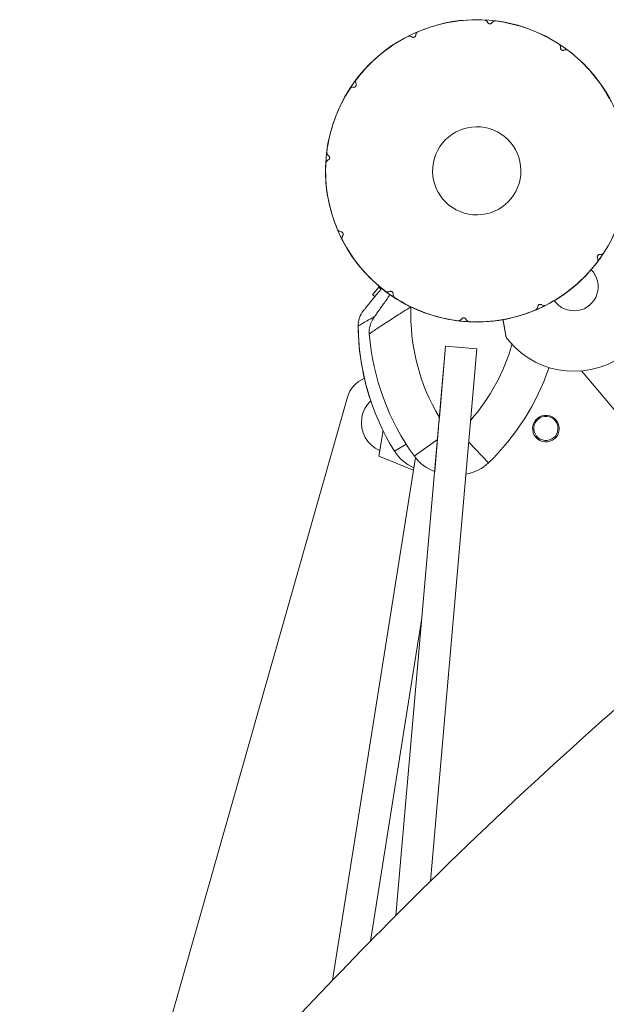
# Model space of a CAD drawing. Units: millimetres. Extents: x -11418 to 11332, y -6929 to 10113.
# Drawn here: x -1280 to -1037, y 955 to 1363 of the extents above; entities that cross this region are included whole.
import ezdxf

# ---------------------------------------------------------------- set-up
doc = ezdxf.new("R2010")
doc.units = ezdxf.units.MM
doc.header["$MEASUREMENT"] = 0
doc.layers.add('PRO_Equipment', color=7, linetype='Continuous', lineweight=20)

msp = doc.modelspace()

# ---------------------------------------------------------------- linework, layer by layer
at = {"layer": 'PRO_Equipment'}
for p, q in [((-1131.36, 1251.89), (-1133.94, 1248.82)), ((-1098.83, 1238.03), (-1098.28, 1237.98)), ((-1094.3, 1237.64), (-1093.74, 1237.59)), ((-1139.86, 1235.85), (-1139.86, 1235.85)), ((-1139.86, 1235.85), (-1139.86, 1235.85)), ((-1139.86, 1235.85), (-1139.86, 1235.85)), ((-1139.86, 1235.85), (-1139.86, 1235.85)), ((-1139.86, 1235.85), (-1139.86, 1235.85)), ((-1139.86, 1235.85), (-1139.86, 1235.85)), ((-1139.86, 1235.85), (-1139.86, 1235.85)), ((-1139.86, 1235.85), (-1139.86, 1235.85)), ((-1139.86, 1235.85), (-1139.86, 1235.85)), ((-1139.86, 1235.85), (-1139.86, 1235.85)), ((-1139.86, 1235.85), (-1139.86, 1235.85)), ((-1139.86, 1235.85), (-1139.86, 1235.85)), ((-1139.86, 1235.85), (-1139.86, 1235.85)), ((-1139.86, 1235.85), (-1139.86, 1235.85)), ((-1139.86, 1235.85), (-1139.86, 1235.85)), ((-1139.86, 1235.85), (-1139.86, 1235.85)), ((-1139.86, 1235.85), (-1139.86, 1235.85)), ((-1139.86, 1235.85), (-1139.86, 1235.85)), ((-1139.86, 1235.85), (-1139.86, 1235.85)), ((-1139.86, 1235.85), (-1139.86, 1235.85)), ((-1139.86, 1235.85), (-1139.86, 1235.85)), ((-1139.86, 1235.85), (-1139.86, 1235.85)), ((-1139.86, 1235.85), (-1139.86, 1235.85)), ((-1139.86, 1235.85), (-1139.86, 1235.85)), ((-1139.86, 1235.85), (-1139.86, 1235.85)), ((-1139.86, 1235.85), (-1139.86, 1235.85)), ((-1139.86, 1235.85), (-1139.86, 1235.85)), ((-1139.86, 1235.85), (-1139.86, 1235.85)), ((-1139.86, 1235.85), (-1139.86, 1235.85)), ((-1139.86, 1235.85), (-1139.86, 1235.85)), ((-1139.86, 1235.85), (-1139.86, 1235.85)), ((-1139.86, 1235.85), (-1139.86, 1235.85)), ((-1139.86, 1235.85), (-1139.86, 1235.85)), ((-1139.86, 1235.85), (-1139.86, 1235.85)), ((-1139.86, 1235.85), (-1139.86, 1235.85)), ((-1139.86, 1235.85), (-1139.86, 1235.85)), ((-1139.86, 1235.85), (-1139.86, 1235.85)), ((-1139.86, 1235.85), (-1139.86, 1235.85)), ((-1139.86, 1235.85), (-1139.86, 1235.85)), ((-1139.86, 1235.85), (-1139.86, 1235.85)), ((-1139.86, 1235.85), (-1139.86, 1235.85)), ((-1139.86, 1235.85), (-1139.86, 1235.85)), ((-1139.86, 1235.85), (-1139.86, 1235.85)), ((-1139.86, 1235.85), (-1139.86, 1235.85)), ((-1139.86, 1235.85), (-1139.86, 1235.85)), ((-1139.86, 1235.85), (-1139.86, 1235.85)), ((-1139.86, 1235.85), (-1139.86, 1235.85)), ((-1139.86, 1235.85), (-1139.86, 1235.85)), ((-1135.26, 1232.59), (-1135.26, 1232.59)), ((-1135.26, 1232.59), (-1135.26, 1232.59)), ((-1135.26, 1232.59), (-1135.26, 1232.59)), ((-1135.26, 1232.59), (-1135.26, 1232.59)), ((-1135.26, 1232.59), (-1135.26, 1232.59)), ((-1135.26, 1232.59), (-1135.26, 1232.59)), ((-1135.26, 1232.59), (-1135.26, 1232.59)), ((-1135.26, 1232.59), (-1135.26, 1232.59)), ((-1135.26, 1232.59), (-1135.26, 1232.59)), ((-1135.26, 1232.59), (-1135.26, 1232.59)), ((-1135.26, 1232.59), (-1135.26, 1232.59)), ((-1135.26, 1232.59), (-1135.26, 1232.59)), ((-1135.26, 1232.59), (-1135.26, 1232.59)), ((-1135.26, 1232.59), (-1135.26, 1232.59)), ((-1135.26, 1232.59), (-1135.26, 1232.59)), ((-1135.26, 1232.59), (-1135.26, 1232.59)), ((-1135.26, 1232.59), (-1135.26, 1232.59)), ((-1135.26, 1232.59), (-1135.26, 1232.59)), ((-1135.26, 1232.59), (-1135.26, 1232.59)), ((-1135.26, 1232.59), (-1135.26, 1232.59)), ((-1135.26, 1232.59), (-1135.26, 1232.59)), ((-1135.26, 1232.59), (-1135.26, 1232.59)), ((-1135.26, 1232.59), (-1135.26, 1232.59)), ((-1135.26, 1232.59), (-1135.26, 1232.59)), ((-1103.72, 1227.5), (-1124.31, 992.1)), ((-1110.02, 1006.29), (-1090.77, 1226.37)), ((-1106.29, 1198.09), (-1103.71, 1227.52)), ((-1090.77, 1226.37), (-1103.72, 1227.51)), ((-1090.77, 1226.37), (-1103.72, 1227.5)), ((-1090.76, 1226.38), (-1103.71, 1227.52)), ((-1047.53, 1217.28), (-73.95, 57.03)), ((-1241.87, 862.52), (-1144.25, 1206.46)), ((-1129.56, 1192.68), (-1131.25, 1181.99)), ((-1116.64, 1182.02), (-1107.09, 1188.92)), ((-1107.09, 1188.92), (-1108.24, 1175.76)), ((-1124.8, 1184.11), (-1120.05, 1187.06)), ((-1085.94, 1179.34), (-1094.14, 1187.79)), ((-1116.21, 1181.45), (-1150.43, 965.35)), ((-1117.03, 1176.24), (-1131.26, 1181.99)), ((-1116.21, 1181.45), (-1116.87, 1177.28)), ((-1117.03, 1176.24), (-1116.87, 1177.28)), ((-1134.7, 981.58), (-1113.54, 1115.17))]:
    msp.add_line(p, q, dxfattribs=at)
at = {"layer": 'PRO_Equipment', "extrusion": (0, 0, -1)}
for p, q in [((-1131.36, 1251.88), (-1131.36, 1251.89)), ((-1131.35, 1251.87), (-1131.36, 1251.88)), ((-1131.36, 1251.88), (-1131.36, 1251.88)), ((-1131.36, 1251.88), (-1131.36, 1251.88)), ((-1131.34, 1251.87), (-1131.35, 1251.87)), ((-1131.33, 1251.86), (-1131.34, 1251.87)), ((-1131.32, 1251.85), (-1131.33, 1251.86)), ((-1131.31, 1251.84), (-1131.32, 1251.85)), ((-1131.29, 1251.83), (-1131.31, 1251.84)), ((-1131.28, 1251.81), (-1131.29, 1251.83)), ((-1131.26, 1251.8), (-1131.28, 1251.81)), ((-1131.24, 1251.78), (-1131.26, 1251.8)), ((-1131.22, 1251.76), (-1131.24, 1251.78)), ((-1131.19, 1251.74), (-1131.22, 1251.76)), ((-1131.17, 1251.72), (-1131.19, 1251.74)), ((-1131.14, 1251.7), (-1131.17, 1251.72)), ((-1131.11, 1251.67), (-1131.14, 1251.7)), ((-1131.08, 1251.65), (-1131.11, 1251.67)), ((-1131.05, 1251.62), (-1131.08, 1251.65)), ((-1131.01, 1251.59), (-1131.05, 1251.62)), ((-1130.97, 1251.56), (-1131.01, 1251.59)), ((-1130.93, 1251.53), (-1130.97, 1251.56)), ((-1130.89, 1251.49), (-1130.93, 1251.53)), ((-1130.85, 1251.46), (-1130.89, 1251.49)), ((-1130.81, 1251.42), (-1130.85, 1251.46)), ((-1130.76, 1251.38), (-1130.81, 1251.42)), ((-1130.71, 1251.34), (-1130.76, 1251.38)), ((-1130.66, 1251.3), (-1130.71, 1251.34)), ((-1130.61, 1251.26), (-1130.66, 1251.3)), ((-1130.55, 1251.22), (-1130.61, 1251.26)), ((-1130.5, 1251.17), (-1130.55, 1251.22)), ((-1130.44, 1251.12), (-1130.5, 1251.17)), ((-1130.18, 1251.45), (-1130.18, 1251.45)), ((-1130.18, 1251.45), (-1130.17, 1251.44)), ((-1130.17, 1251.44), (-1130.16, 1251.44)), ((-1130.16, 1251.44), (-1130.15, 1251.43)), ((-1130.15, 1251.43), (-1130.14, 1251.42)), ((-1130.14, 1251.42), (-1130.12, 1251.4)), ((-1130.12, 1251.4), (-1130.1, 1251.39)), ((-1130.1, 1251.39), (-1130.08, 1251.37)), ((-1130.08, 1251.37), (-1130.05, 1251.34)), ((-1130.05, 1251.34), (-1130.02, 1251.32)), ((-1130.02, 1251.32), (-1129.99, 1251.29)), ((-1129.99, 1251.29), (-1129.95, 1251.26)), ((-1129.95, 1251.26), (-1129.91, 1251.23)), ((-1129.91, 1251.23), (-1129.87, 1251.2)), ((-1129.87, 1251.2), (-1129.82, 1251.16)), ((-1129.82, 1251.16), (-1129.77, 1251.12)), ((-1129.77, 1251.12), (-1129.72, 1251.08)), ((-1129.72, 1251.08), (-1129.67, 1251.04)), ((-1129.67, 1251.04), (-1129.61, 1250.99)), ((-1129.61, 1250.99), (-1129.55, 1250.94)), ((-1129.55, 1250.94), (-1129.48, 1250.89)), ((-1129.48, 1250.89), (-1129.42, 1250.84)), ((-1129.42, 1250.84), (-1129.35, 1250.79)), ((-1129.35, 1250.79), (-1129.27, 1250.73)), ((-1129.27, 1250.73), (-1129.2, 1250.67)), ((-1129.2, 1250.67), (-1129.12, 1250.61)), ((-1129.12, 1250.61), (-1129.04, 1250.54)), ((-1129.04, 1250.54), (-1128.95, 1250.48)), ((-1128.95, 1250.48), (-1128.86, 1250.41)), ((-1128.86, 1250.41), (-1128.77, 1250.34)), ((-1128.77, 1250.34), (-1128.68, 1250.27)), ((-1128.68, 1250.27), (-1128.58, 1250.2)), ((-1128.58, 1250.2), (-1128.48, 1250.12)), ((-1128.48, 1250.12), (-1128.38, 1250.05)), ((-1128.38, 1250.05), (-1128.28, 1249.97)), ((-1128.28, 1249.97), (-1128.17, 1249.89)), ((-1128.17, 1249.89), (-1128.06, 1249.81)), ((-1128.06, 1249.81), (-1127.95, 1249.73)), ((-1133.94, 1248.82), (-1133.94, 1248.82)), ((-1133.94, 1248.82), (-1133.93, 1248.82)), ((-1133.93, 1248.82), (-1133.93, 1248.82)), ((-1133.93, 1248.82), (-1133.92, 1248.81)), ((-1133.92, 1248.81), (-1133.92, 1248.8)), ((-1133.92, 1248.8), (-1133.91, 1248.8)), ((-1133.91, 1248.8), (-1133.89, 1248.79)), ((-1133.89, 1248.79), (-1133.88, 1248.78)), ((-1133.88, 1248.78), (-1133.87, 1248.76)), ((-1133.87, 1248.76), (-1133.85, 1248.75)), ((-1133.85, 1248.75), (-1133.83, 1248.73)), ((-1133.83, 1248.73), (-1133.81, 1248.72)), ((-1133.81, 1248.72), (-1133.79, 1248.7)), ((-1133.79, 1248.7), (-1133.77, 1248.68)), ((-1133.77, 1248.68), (-1133.74, 1248.66)), ((-1133.74, 1248.66), (-1133.71, 1248.63)), ((-1133.71, 1248.63), (-1133.68, 1248.61)), ((-1133.68, 1248.61), (-1133.65, 1248.58)), ((-1133.65, 1248.58), (-1133.62, 1248.56)), ((-1133.62, 1248.56), (-1133.58, 1248.53)), ((-1133.58, 1248.53), (-1133.54, 1248.5)), ((-1133.54, 1248.5), (-1133.51, 1248.46)), ((-1133.51, 1248.46), (-1133.46, 1248.43)), ((-1133.46, 1248.43), (-1133.42, 1248.39)), ((-1133.42, 1248.39), (-1133.38, 1248.36)), ((-1133.38, 1248.36), (-1133.33, 1248.32)), ((-1133.33, 1248.32), (-1133.28, 1248.28)), ((-1133.28, 1248.28), (-1133.23, 1248.24)), ((-1133.23, 1248.24), (-1133.18, 1248.19)), ((-1133.18, 1248.19), (-1133.12, 1248.15)), ((-1133.12, 1248.15), (-1133.07, 1248.11)), ((-1133.07, 1248.11), (-1133.01, 1248.06)), ((-1127.95, 1249.73), (-1127.84, 1249.64)), ((-1127.84, 1249.64), (-1127.72, 1249.56)), ((-1127.72, 1249.56), (-1127.6, 1249.47)), ((-1127.6, 1249.47), (-1127.48, 1249.38)), ((-1127.48, 1249.38), (-1127.35, 1249.29)), ((-1127.35, 1249.29), (-1127.23, 1249.2)), ((-1127.23, 1249.2), (-1127.1, 1249.11)), ((-1127.1, 1249.11), (-1126.97, 1249.02)), ((-1126.97, 1249.02), (-1126.83, 1248.92)), ((-1126.83, 1248.92), (-1126.7, 1248.83)), ((-1126.7, 1248.82), (-1126.69, 1248.82)), ((-1126.69, 1248.82), (-1126.69, 1248.82)), ((-1126.69, 1248.82), (-1126.69, 1248.82)), ((-1126.69, 1248.82), (-1126.68, 1248.81)), ((-1126.68, 1248.81), (-1126.67, 1248.81)), ((-1126.67, 1248.81), (-1126.66, 1248.8)), ((-1126.66, 1248.8), (-1126.64, 1248.79)), ((-1126.64, 1248.79), (-1126.63, 1248.78)), ((-1126.63, 1248.78), (-1126.61, 1248.76)), ((-1126.61, 1248.76), (-1126.59, 1248.75)), ((-1126.59, 1248.75), (-1126.57, 1248.74)), ((-1126.57, 1248.74), (-1126.55, 1248.72)), ((-1126.55, 1248.72), (-1126.52, 1248.7)), ((-1126.52, 1248.7), (-1126.49, 1248.68)), ((-1126.49, 1248.68), (-1126.46, 1248.66)), ((-1126.46, 1248.66), (-1126.43, 1248.64)), ((-1126.43, 1248.64), (-1126.4, 1248.62)), ((-1126.4, 1248.62), (-1126.36, 1248.59)), ((-1126.36, 1248.59), (-1126.32, 1248.56)), ((-1126.32, 1248.56), (-1126.28, 1248.54)), ((-1126.28, 1248.54), (-1126.24, 1248.51)), ((-1126.24, 1248.51), (-1126.2, 1248.48)), ((-1126.2, 1248.48), (-1126.15, 1248.45)), ((-1126.15, 1248.45), (-1126.1, 1248.41)), ((-1126.1, 1248.41), (-1126.05, 1248.38)), ((-1126.05, 1248.38), (-1126, 1248.35)), ((-1126, 1248.35), (-1125.95, 1248.31)), ((-1125.95, 1248.31), (-1125.89, 1248.27)), ((-1125.89, 1248.27), (-1125.84, 1248.23)), ((-1125.84, 1248.23), (-1125.78, 1248.19)), ((-1125.78, 1248.19), (-1125.72, 1248.15)), ((-1125.72, 1248.15), (-1125.65, 1248.11)), ((-1125.65, 1248.11), (-1125.59, 1248.07)), ((-1125.59, 1248.07), (-1125.52, 1248.02)), ((-1125.52, 1248.02), (-1125.45, 1247.97)), ((-1125.45, 1247.97), (-1125.38, 1247.93)), ((-1125.38, 1247.93), (-1125.31, 1247.88)), ((-1125.31, 1247.88), (-1125.23, 1247.83)), ((-1125.23, 1247.83), (-1125.16, 1247.78)), ((-1125.16, 1247.78), (-1125.08, 1247.73)), ((-1125.08, 1247.73), (-1125, 1247.68)), ((-1125, 1247.68), (-1124.92, 1247.62)), ((-1124.92, 1247.62), (-1124.83, 1247.57)), ((-1124.83, 1247.57), (-1124.75, 1247.51)), ((-1124.75, 1247.51), (-1124.66, 1247.46)), ((-1124.66, 1247.46), (-1124.57, 1247.4)), ((-1124.57, 1247.4), (-1124.49, 1247.34)), ((-1124.49, 1247.34), (-1124.39, 1247.29)), ((-1124.39, 1247.29), (-1124.3, 1247.23)), ((-1124.3, 1247.23), (-1124.21, 1247.17)), ((-1124.21, 1247.17), (-1124.11, 1247.11)), ((-1124.11, 1247.11), (-1124.01, 1247.05)), ((-1124.01, 1247.05), (-1123.91, 1246.98)), ((-1123.91, 1246.98), (-1123.81, 1246.92)), ((-1123.81, 1246.92), (-1123.71, 1246.86)), ((-1123.71, 1246.86), (-1123.6, 1246.79)), ((-1079.99, 1238.47), (-1079.98, 1238.38)), ((-1079.98, 1238.38), (-1079.96, 1238.3)), ((-1079.96, 1238.3), (-1079.95, 1238.21)), ((-1079.95, 1238.21), (-1079.93, 1238.13)), ((-1079.93, 1238.13), (-1079.92, 1238.04)), ((-1079.92, 1238.04), (-1079.9, 1237.95)), ((-1079.9, 1237.95), (-1079.89, 1237.87)), ((-1079.89, 1237.87), (-1079.87, 1237.78)), ((-1079.87, 1237.78), (-1079.86, 1237.69)), ((-1079.86, 1237.69), (-1079.84, 1237.61)), ((-1079.84, 1237.61), (-1079.83, 1237.52)), ((-1139.86, 1235.85), (-1139.86, 1235.85)), ((-1139.86, 1235.85), (-1139.86, 1235.85)), ((-1139.86, 1235.85), (-1139.86, 1235.85)), ((-1139.86, 1235.85), (-1139.86, 1235.85)), ((-1139.86, 1235.85), (-1139.86, 1235.85)), ((-1139.86, 1235.85), (-1139.86, 1235.85)), ((-1139.86, 1235.85), (-1139.86, 1235.85)), ((-1139.86, 1235.85), (-1139.86, 1235.85)), ((-1139.86, 1235.85), (-1139.86, 1235.85)), ((-1139.86, 1235.85), (-1139.86, 1235.85)), ((-1139.86, 1235.85), (-1139.86, 1235.85)), ((-1139.86, 1235.85), (-1139.86, 1235.85)), ((-1139.86, 1235.85), (-1139.86, 1235.85)), ((-1139.86, 1235.85), (-1139.86, 1235.85)), ((-1139.86, 1235.85), (-1139.86, 1235.85)), ((-1139.86, 1235.85), (-1139.86, 1235.85)), ((-1139.86, 1235.85), (-1139.86, 1235.85)), ((-1139.86, 1235.85), (-1139.86, 1235.85)), ((-1139.86, 1235.85), (-1139.86, 1235.85)), ((-1139.86, 1235.85), (-1139.86, 1235.85)), ((-1139.86, 1235.85), (-1139.86, 1235.85)), ((-1139.86, 1235.85), (-1139.86, 1235.85)), ((-1139.86, 1235.85), (-1139.86, 1235.85)), ((-1139.86, 1235.85), (-1139.86, 1235.85)), ((-1079.83, 1237.52), (-1079.81, 1237.44)), ((-1079.81, 1237.44), (-1079.8, 1237.35)), ((-1079.8, 1237.35), (-1079.78, 1237.27)), ((-1079.78, 1237.27), (-1079.77, 1237.19)), ((-1079.77, 1237.19), (-1079.75, 1237.1)), ((-1079.75, 1237.1), (-1079.74, 1237.02)), ((-1079.74, 1237.02), (-1079.72, 1236.94)), ((-1079.72, 1236.94), (-1079.71, 1236.86)), ((-1079.71, 1236.86), (-1079.7, 1236.78)), ((-1079.7, 1236.78), (-1079.68, 1236.7)), ((-1079.68, 1236.7), (-1079.67, 1236.63)), ((-1079.67, 1236.63), (-1079.66, 1236.55)), ((-1079.66, 1236.55), (-1079.64, 1236.47)), ((-1079.64, 1236.47), (-1079.63, 1236.4)), ((-1079.63, 1236.4), (-1079.62, 1236.33)), ((-1079.62, 1236.33), (-1079.6, 1236.25)), ((-1079.6, 1236.25), (-1079.59, 1236.18)), ((-1079.59, 1236.18), (-1079.58, 1236.11)), ((-1079.58, 1236.11), (-1079.56, 1236.03)), ((-1079.56, 1236.03), (-1079.55, 1235.96)), ((-1079.55, 1235.96), (-1079.54, 1235.89)), ((-1079.54, 1235.89), (-1079.53, 1235.81)), ((-1079.53, 1235.81), (-1079.51, 1235.74)), ((-1079.51, 1235.74), (-1079.5, 1235.67)), ((-1079.5, 1235.67), (-1079.49, 1235.59)), ((-1079.49, 1235.59), (-1079.47, 1235.52)), ((-1079.47, 1235.52), (-1079.46, 1235.45)), ((-1079.46, 1235.45), (-1079.45, 1235.37)), ((-1079.45, 1235.37), (-1079.44, 1235.3)), ((-1079.44, 1235.3), (-1079.42, 1235.23)), ((-1079.42, 1235.23), (-1079.41, 1235.16)), ((-1079.41, 1235.16), (-1079.4, 1235.09)), ((-1079.4, 1235.09), (-1079.38, 1235.01)), ((-1079.38, 1235.01), (-1079.37, 1234.94)), ((-1079.37, 1234.94), (-1079.36, 1234.87)), ((-1079.36, 1234.87), (-1079.35, 1234.8)), ((-1079.35, 1234.8), (-1079.33, 1234.73)), ((-1079.33, 1234.73), (-1079.32, 1234.66)), ((-1079.32, 1234.66), (-1079.31, 1234.59)), ((-1079.31, 1234.59), (-1079.3, 1234.52)), ((-1079.3, 1234.52), (-1079.29, 1234.46)), ((-1079.29, 1234.46), (-1079.27, 1234.39)), ((-1079.27, 1234.39), (-1079.26, 1234.32)), ((-1079.26, 1234.32), (-1079.25, 1234.26)), ((-1079.25, 1234.26), (-1079.24, 1234.19)), ((-1079.24, 1234.19), (-1079.23, 1234.13)), ((-1079.23, 1234.13), (-1079.22, 1234.06)), ((-1079.22, 1234.06), (-1079.21, 1234)), ((-1079.21, 1234), (-1079.19, 1233.94)), ((-1079.19, 1233.94), (-1079.18, 1233.88)), ((-1079.18, 1233.88), (-1079.17, 1233.82)), ((-1079.17, 1233.82), (-1079.16, 1233.76)), ((-1079.16, 1233.76), (-1079.15, 1233.7)), ((-1079.15, 1233.7), (-1079.14, 1233.64)), ((-1079.14, 1233.64), (-1079.13, 1233.58)), ((-1079.13, 1233.58), (-1079.12, 1233.52)), ((-1079.12, 1233.52), (-1079.11, 1233.47)), ((-1079.11, 1233.47), (-1079.1, 1233.41)), ((-1079.1, 1233.41), (-1079.09, 1233.36)), ((-1079.09, 1233.36), (-1079.08, 1233.31)), ((-1079.08, 1233.31), (-1079.07, 1233.25)), ((-1079.07, 1233.25), (-1079.07, 1233.2)), ((-1079.07, 1233.2), (-1079.06, 1233.15)), ((-1079.06, 1233.15), (-1079.05, 1233.1)), ((-1079.05, 1233.1), (-1079.04, 1233.05)), ((-1079.04, 1233.05), (-1079.03, 1233)), ((-1079.03, 1233), (-1079.02, 1232.95)), ((-1079.02, 1232.95), (-1079.01, 1232.9)), ((-1079.01, 1232.9), (-1079, 1232.85)), ((-1079, 1232.85), (-1078.99, 1232.8)), ((-1078.99, 1232.8), (-1078.99, 1232.75)), ((-1078.99, 1232.75), (-1078.98, 1232.71)), ((-1078.98, 1232.71), (-1078.97, 1232.66)), ((-1078.97, 1232.66), (-1078.96, 1232.61)), ((-1078.96, 1232.61), (-1078.95, 1232.56)), ((-1078.95, 1232.56), (-1078.94, 1232.52)), ((-1078.94, 1232.52), (-1078.94, 1232.47)), ((-1078.94, 1232.47), (-1078.93, 1232.43)), ((-1078.93, 1232.43), (-1078.92, 1232.38)), ((-1078.92, 1232.38), (-1078.91, 1232.34)), ((-1078.91, 1232.34), (-1078.91, 1232.3)), ((-1078.91, 1232.3), (-1078.9, 1232.25)), ((-1078.9, 1232.25), (-1078.89, 1232.21)), ((-1078.89, 1232.21), (-1078.88, 1232.17)), ((-1078.88, 1232.17), (-1078.88, 1232.13)), ((-1078.88, 1232.13), (-1078.87, 1232.09)), ((-1078.87, 1232.09), (-1078.86, 1232.06)), ((-1078.86, 1232.06), (-1078.86, 1232.02)), ((-1078.86, 1232.02), (-1078.85, 1231.98)), ((-1078.85, 1231.98), (-1078.84, 1231.95)), ((-1078.84, 1231.95), (-1078.84, 1231.91)), ((-1078.84, 1231.91), (-1078.83, 1231.88)), ((-1078.83, 1231.88), (-1078.83, 1231.85)), ((-1078.83, 1231.85), (-1078.82, 1231.82)), ((-1078.82, 1231.82), (-1078.81, 1231.79)), ((-1078.81, 1231.79), (-1078.81, 1231.76)), ((-1078.81, 1231.76), (-1078.8, 1231.73)), ((-1078.8, 1231.73), (-1078.8, 1231.7)), ((-1078.8, 1231.7), (-1078.8, 1231.67)), ((-1078.8, 1231.67), (-1078.79, 1231.65)), ((-1078.79, 1231.65), (-1078.79, 1231.62)), ((-1078.79, 1231.62), (-1078.78, 1231.6)), ((-1078.78, 1231.6), (-1078.78, 1231.57)), ((-1078.78, 1231.57), (-1078.77, 1231.55)), ((-1078.77, 1231.55), (-1078.77, 1231.52)), ((-1078.77, 1231.52), (-1078.77, 1231.5)), ((-1078.77, 1231.5), (-1078.76, 1231.48)), ((-1078.76, 1231.48), (-1078.76, 1231.46)), ((-1078.76, 1231.46), (-1078.75, 1231.44)), ((-1078.75, 1231.44), (-1078.75, 1231.42)), ((-1078.75, 1231.42), (-1078.75, 1231.4)), ((-1078.75, 1231.4), (-1078.74, 1231.38)), ((-1078.74, 1231.38), (-1078.74, 1231.36)), ((-1078.74, 1231.36), (-1078.74, 1231.35)), ((-1078.74, 1231.35), (-1078.73, 1231.33)), ((-1078.73, 1231.33), (-1078.73, 1231.31)), ((-1078.73, 1231.31), (-1078.73, 1231.3)), ((-1078.73, 1231.3), (-1078.73, 1231.29)), ((-1078.73, 1231.29), (-1078.73, 1231.27)), ((-1078.73, 1231.27), (-1078.72, 1231.26)), ((-1078.72, 1231.26), (-1078.72, 1231.25)), ((-1078.72, 1231.25), (-1078.72, 1231.24)), ((-1078.72, 1231.24), (-1078.72, 1231.23)), ((-1078.72, 1231.23), (-1078.72, 1231.23)), ((-1078.72, 1231.23), (-1078.72, 1231.22)), ((-1078.72, 1231.22), (-1078.71, 1231.21)), ((-1078.71, 1231.21), (-1078.71, 1231.21)), ((-1078.71, 1231.21), (-1078.71, 1231.2)), ((-1078.71, 1231.2), (-1078.71, 1231.2)), ((-1078.71, 1231.2), (-1078.71, 1231.2)), ((-1078.71, 1231.2), (-1078.71, 1231.2)), ((-1078.71, 1231.2), (-1078.71, 1231.19)), ((-1078.71, 1231.19), (-1078.71, 1231.19))]:
    msp.add_line(p, q, dxfattribs=at)
at = {"layer": 'PRO_Equipment'}
for centre, radius, start, end in [((-1090.85, 1300.02), 62.5, 327, 147), ((-1090.85, 1300.02), 62.44, 86.9935, 113.0065), ((-1090.85, 1300.02), 62.44, 56.9935, 83.0065), ((-1090.85, 1300.02), 62.44, 116.9935, 143.0065), ((-1090.85, 1300.02), 62.44, 26.9935, 53.0065), ((-1090.85, 1300.02), 62.5, 147, 327), ((-1090.85, 1300.02), 62.44, 146.9935, 173.0065), ((-1090.85, 1300.02), 18.23, 355, 175), ((-1090.85, 1300.02), 62.44, 176.9935, 203.0065), ((-1090.85, 1300.02), 18.23, 175, 355), ((-1090.85, 1300.02), 62.44, 326.9935, 353.0065), ((-1050.67, 1252.14), 35, 220, 40), ((-1090.85, 1300.02), 62.44, 206.9935, 233.0065), ((-1090.85, 1300.02), 62.44, 296.9935, 323.0065), ((-1090.85, 1300.02), 62.5, 300.8229, 319.1771), ((-1050.67, 1252.14), 10, 215.4114, 44.5886), ((-1090.85, 1300.02), 62.44, 236.9935, 263.0065), ((-1035.58, 1240.59), 82.5, 177.8153, 211.0134), ((-1090.85, 1300.02), 62.5, 244.2258, 265), ((-1090.85, 1300.02), 62.44, 266.9935, 293.0065), ((-1090.85, 1300.02), 62.5, 265, 280.0003), ((-1039.86, 1236.88), 100, 180.5913, 211.8524), ((-1039.86, 1236.88), 100, 180.5913, 198.6224), ((-1039.86, 1236.88), 100, 180.5913, 198.6224), ((-1035.58, 1240.59), 100, 184.5908, 215.852), ((-1050.67, 1252.14), 35, 216.7655, 220), ((-1155.59, 1251.09), 82.5, 318.9866, 343.9658), ((-1155.59, 1251.09), 100, 314.1476, 341.097), ((-1132.71, 1203.18), 12, 112.3771, 164.154), ((-1126.01, 1195.89), 12.5, 133.5478, 170.9971), ((-1126.01, 1195.89), 12.5, 170.9971, 247.1137), ((-1062.29, 1193.44), 5.5, 85, 265), ((-1062.28, 1193.54), 5, 85, 265), ((-1062.29, 1193.44), 5.5, 265, 85), ((-1062.28, 1193.54), 5, 265, 85), ((-1109.94, 1193.35), 17.5, 211.8521, 246.6764), ((-1102.45, 1192.27), 17.5, 215.8499, 250.6736), ((-1098.13, 1191.89), 17.5, 279.3197, 314.1479)]:
    msp.add_arc(centre, radius, start, end, dxfattribs=at)
msp.add_ellipse((-1115.3, 1249.37), major_axis=(17.81, -8.6), ratio=0.316353, start_param=4.710502, end_param=4.712389, dxfattribs=at)
for points in [[(-1086.34, 1361.34), (-1086.47, 1361.61), (-1086.84, 1362.05), (-1087.32, 1362.3), (-1087.57, 1362.38)], [(-1083.24, 1362), (-1083.51, 1361.97), (-1084.02, 1361.81), (-1084.46, 1361.43), (-1084.64, 1361.19)], [(-1117.61, 1355.38), (-1117.85, 1355.55), (-1118.39, 1355.75), (-1118.93, 1355.72), (-1119.19, 1355.66)], [(-1115.25, 1357.5), (-1115.46, 1357.34), (-1115.83, 1356.94), (-1116.02, 1356.4), (-1116.05, 1356.1)], [(-1056.28, 1350.87), (-1056.26, 1351.17), (-1056.36, 1351.74), (-1056.65, 1352.2), (-1056.83, 1352.39)], [(-1053.27, 1349.89), (-1053.51, 1350), (-1054.04, 1350.12), (-1054.61, 1350.01), (-1054.88, 1349.89)], [(-1140.72, 1337.59), (-1140.83, 1337.35), (-1140.94, 1336.82), (-1140.84, 1336.26), (-1140.72, 1335.99)], [(-1141.7, 1334.58), (-1142, 1334.6), (-1142.57, 1334.51), (-1143.02, 1334.22), (-1143.21, 1334.04)], [(-1152.83, 1307.62), (-1152.8, 1307.36), (-1152.63, 1306.84), (-1152.26, 1306.41), (-1152.02, 1306.23)], [(-1152.17, 1304.53), (-1152.44, 1304.4), (-1152.88, 1304.03), (-1153.13, 1303.55), (-1153.21, 1303.3)], [(-1148.32, 1275.62), (-1148.17, 1275.4), (-1147.77, 1275.04), (-1147.23, 1274.84), (-1146.93, 1274.81)], [(-1146.21, 1273.26), (-1146.37, 1273.01), (-1146.57, 1272.48), (-1146.55, 1271.93), (-1146.49, 1271.68)], [(-1039.65, 1264.18), (-1040.03, 1263.63), (-1040.83, 1262.52), (-1041.67, 1261.44), (-1042.11, 1260.9)], [(-1040.97, 1262.45), (-1040.87, 1262.69), (-1040.75, 1263.22), (-1040.85, 1263.78), (-1040.97, 1264.06)], [(-1039.99, 1265.46), (-1039.7, 1265.44), (-1039.13, 1265.53), (-1038.67, 1265.82), (-1038.48, 1266.01)], [(-1128.42, 1250.15), (-1128.18, 1250.04), (-1127.65, 1249.92), (-1127.09, 1250.03), (-1126.81, 1250.15)], [(-1125.41, 1249.17), (-1125.43, 1248.87), (-1125.34, 1248.3), (-1125.04, 1247.84), (-1124.86, 1247.65)], [(-1139.86, 1235.85), (-1139.87, 1237), (-1139.49, 1239.31), (-1138.35, 1241.35), (-1137.63, 1242.25)], [(-1139.86, 1235.85), (-1139.87, 1237), (-1139.49, 1239.31), (-1138.35, 1241.35), (-1137.63, 1242.25)], [(-1139.86, 1235.85), (-1139.87, 1237), (-1139.49, 1239.31), (-1138.35, 1241.35), (-1137.63, 1242.25)], [(-1066.44, 1242.54), (-1066.23, 1242.7), (-1065.86, 1243.1), (-1065.67, 1243.64), (-1065.64, 1243.94)], [(-1064.09, 1244.66), (-1063.84, 1244.49), (-1063.3, 1244.29), (-1062.76, 1244.32), (-1062.5, 1244.38)], [(-1135.26, 1232.59), (-1135.35, 1233.74), (-1135.14, 1236.06), (-1134.15, 1238.18), (-1133.49, 1239.13)], [(-1098.45, 1238.04), (-1098.19, 1238.07), (-1097.67, 1238.23), (-1097.23, 1238.61), (-1097.06, 1238.85)], [(-1095.35, 1238.7), (-1095.22, 1238.43), (-1094.86, 1237.99), (-1094.37, 1237.74), (-1094.12, 1237.66)], [(-1077.36, 1238.99), (-1077.86, 1238.88), (-1078.81, 1238.69), (-1079.62, 1238.53), (-1079.99, 1238.47)], [(-1070.79, 1240.83), (-1070.9, 1240.79), (-1071.01, 1240.75), (-1071.12, 1240.72)]]:
    msp.add_open_spline(points, degree=3, dxfattribs=at)
for points, knots in [([(-1084.64, 1361.19), (-1084.69, 1361.12), (-1084.78, 1361.03), (-1084.95, 1360.91), (-1085.02, 1360.87), (-1085.13, 1360.83), (-1085.18, 1360.82), (-1085.24, 1360.8), (-1085.32, 1360.79), (-1085.37, 1360.79), (-1085.46, 1360.78), (-1085.5, 1360.79), (-1085.55, 1360.79), (-1085.59, 1360.8), (-1085.62, 1360.8), (-1085.67, 1360.81), (-1085.72, 1360.82), (-1085.8, 1360.85), (-1085.89, 1360.89), (-1085.97, 1360.94), (-1086.01, 1360.96), (-1086.06, 1361), (-1086.22, 1361.13), (-1086.3, 1361.26), (-1086.34, 1361.34)], [0, 0, 0, 0, 0.3125, 0.3125, 0.4375, 0.4375, 0.46875, 0.5, 0.5, 0.53125, 0.539062, 0.546875, 0.546875, 0.554688, 0.5625, 0.5625, 0.578125, 0.59375, 0.625, 0.65625, 0.6875, 0.6875, 0.75, 1, 1, 1, 1]), ([(-1116.05, 1356.1), (-1116.07, 1356.01), (-1116.09, 1355.88), (-1116.19, 1355.7), (-1116.23, 1355.63), (-1116.31, 1355.53), (-1116.35, 1355.5), (-1116.42, 1355.44), (-1116.48, 1355.39), (-1116.52, 1355.36), (-1116.56, 1355.34), (-1116.58, 1355.33), (-1116.64, 1355.3), (-1116.68, 1355.28), (-1116.73, 1355.26), (-1116.78, 1355.25), (-1116.84, 1355.23), (-1116.93, 1355.22), (-1116.98, 1355.21), (-1117.05, 1355.21), (-1117.16, 1355.21), (-1117.29, 1355.24), (-1117.4, 1355.27), (-1117.45, 1355.3), (-1117.52, 1355.33), (-1117.57, 1355.35), (-1117.61, 1355.38)], [0, 0, 0, 0, 0.3125, 0.3125, 0.4375, 0.4375, 0.46875, 0.5, 0.515625, 0.527344, 0.527344, 0.539063, 0.539063, 0.546875, 0.554688, 0.5625, 0.578125, 0.59375, 0.625, 0.625, 0.671875, 0.75, 0.8125, 0.875, 0.875, 1, 1, 1, 1]), ([(-1054.88, 1349.89), (-1054.94, 1349.87), (-1055.01, 1349.84), (-1055.13, 1349.82), (-1055.22, 1349.8), (-1055.39, 1349.81), (-1055.49, 1349.83), (-1055.56, 1349.85), (-1055.61, 1349.86), (-1055.69, 1349.89), (-1055.73, 1349.91), (-1055.76, 1349.93), (-1055.79, 1349.94), (-1055.82, 1349.96), (-1055.86, 1349.99), (-1055.9, 1350.02), (-1055.95, 1350.06), (-1056, 1350.11), (-1056.1, 1350.22), (-1056.17, 1350.34), (-1056.22, 1350.44), (-1056.23, 1350.48), (-1056.28, 1350.65), (-1056.29, 1350.78), (-1056.28, 1350.87)], [0, 0, 0, 0, 0.25, 0.25, 0.375, 0.4375, 0.5, 0.5, 0.53125, 0.546875, 0.5625, 0.5625, 0.570312, 0.578125, 0.578125, 0.585938, 0.59375, 0.609375, 0.625, 0.6875, 0.71875, 0.75, 0.75, 1, 1, 1, 1]), ([(-1140.72, 1335.99), (-1140.69, 1335.92), (-1140.67, 1335.86), (-1140.65, 1335.74), (-1140.63, 1335.65), (-1140.64, 1335.48), (-1140.65, 1335.38), (-1140.67, 1335.3), (-1140.69, 1335.26), (-1140.72, 1335.18), (-1140.74, 1335.14), (-1140.76, 1335.1), (-1140.77, 1335.08), (-1140.79, 1335.04), (-1140.82, 1335.01), (-1140.85, 1334.97), (-1140.89, 1334.92), (-1140.94, 1334.86), (-1141.04, 1334.77), (-1141.16, 1334.7), (-1141.27, 1334.65), (-1141.3, 1334.64), (-1141.47, 1334.58), (-1141.6, 1334.58), (-1141.7, 1334.58)], [0, 0, 0, 0, 0.25, 0.25, 0.375, 0.4375, 0.5, 0.5, 0.53125, 0.546875, 0.5625, 0.5625, 0.570312, 0.578125, 0.578125, 0.585938, 0.59375, 0.609375, 0.625, 0.6875, 0.71875, 0.75, 0.75, 1, 1, 1, 1]), ([(-1151.61, 1305.34), (-1151.62, 1305.3), (-1151.62, 1305.28), (-1151.63, 1305.22), (-1151.64, 1305.19), (-1151.66, 1305.12), (-1151.69, 1305.01), (-1151.74, 1304.93), (-1151.78, 1304.87), (-1151.81, 1304.82), (-1151.95, 1304.65), (-1152.09, 1304.57), (-1152.17, 1304.53)], [0, 0, 0, 0, 0.023438, 0.023438, 0.0625, 0.0625, 0.125, 0.25, 0.25, 0.3125, 0.4375, 1, 1, 1, 1]), ([(-1152.02, 1306.23), (-1151.94, 1306.18), (-1151.85, 1306.09), (-1151.75, 1305.93), (-1151.71, 1305.86), (-1151.66, 1305.74), (-1151.64, 1305.66), (-1151.62, 1305.56), (-1151.61, 1305.48), (-1151.61, 1305.41), (-1151.61, 1305.36), (-1151.61, 1305.34)], [0, 0, 0, 0, 0.5625, 0.5625, 0.75, 0.8125, 0.875, 0.9375, 0.96875, 0.984375, 1, 1, 1, 1]), ([(-1146.93, 1274.81), (-1146.83, 1274.8), (-1146.71, 1274.78), (-1146.52, 1274.68), (-1146.45, 1274.64), (-1146.36, 1274.55), (-1146.32, 1274.52), (-1146.26, 1274.45), (-1146.22, 1274.39), (-1146.19, 1274.35), (-1146.17, 1274.31), (-1146.15, 1274.28), (-1146.13, 1274.23), (-1146.11, 1274.19), (-1146.09, 1274.14), (-1146.07, 1274.08), (-1146.06, 1274.03), (-1146.04, 1273.94), (-1146.04, 1273.89), (-1146.04, 1273.81), (-1146.04, 1273.71), (-1146.06, 1273.58), (-1146.1, 1273.47), (-1146.12, 1273.42), (-1146.16, 1273.34), (-1146.18, 1273.3), (-1146.21, 1273.26)], [0, 0, 0, 0, 0.3125, 0.3125, 0.4375, 0.4375, 0.46875, 0.5, 0.515625, 0.527344, 0.527344, 0.539062, 0.539062, 0.546875, 0.554687, 0.5625, 0.578125, 0.59375, 0.625, 0.625, 0.671875, 0.75, 0.8125, 0.875, 0.875, 1, 1, 1, 1]), ([(-1040.97, 1264.06), (-1041, 1264.12), (-1041.02, 1264.19), (-1041.05, 1264.3), (-1041.06, 1264.39), (-1041.06, 1264.56), (-1041.04, 1264.66), (-1041.02, 1264.74), (-1041.01, 1264.79), (-1040.98, 1264.86), (-1040.96, 1264.9), (-1040.94, 1264.94), (-1040.92, 1264.96), (-1040.9, 1265), (-1040.88, 1265.04), (-1040.85, 1265.08), (-1040.81, 1265.13), (-1040.76, 1265.18), (-1040.65, 1265.27), (-1040.53, 1265.34), (-1040.43, 1265.39), (-1040.39, 1265.4), (-1040.22, 1265.46), (-1040.09, 1265.46), (-1039.99, 1265.46)], [0, 0, 0, 0, 0.25, 0.25, 0.375, 0.4375, 0.5, 0.5, 0.53125, 0.546875, 0.5625, 0.5625, 0.570312, 0.578125, 0.578125, 0.585938, 0.59375, 0.609375, 0.625, 0.6875, 0.71875, 0.75, 0.75, 1, 1, 1, 1]), ([(-1137.63, 1242.25), (-1137.63, 1242.25), (-1137.5, 1242.4), (-1136.83, 1243.24), (-1135.82, 1244.48), (-1135.12, 1245.35), (-1133.95, 1246.79), (-1132.97, 1248), (-1131.39, 1249.96), (-1130.78, 1250.7), (-1130.18, 1251.45)], [0, 0, 0, 0, 0.09375, 0.25, 0.40625, 0.5, 0.5, 0.8125, 0.8125, 1, 1, 1, 1]), ([(-1126.81, 1250.15), (-1126.75, 1250.18), (-1126.68, 1250.2), (-1126.56, 1250.22), (-1126.47, 1250.24), (-1126.31, 1250.23), (-1126.21, 1250.21), (-1126.13, 1250.19), (-1126.08, 1250.18), (-1126.01, 1250.15), (-1125.97, 1250.13), (-1125.93, 1250.11), (-1125.9, 1250.1), (-1125.87, 1250.08), (-1125.83, 1250.05), (-1125.79, 1250.02), (-1125.74, 1249.98), (-1125.69, 1249.93), (-1125.6, 1249.82), (-1125.52, 1249.71), (-1125.48, 1249.6), (-1125.46, 1249.56), (-1125.41, 1249.4), (-1125.4, 1249.26), (-1125.41, 1249.17)], [0, 0, 0, 0, 0.25, 0.25, 0.375, 0.4375, 0.5, 0.5, 0.53125, 0.546875, 0.5625, 0.5625, 0.570312, 0.578125, 0.578125, 0.585938, 0.59375, 0.609375, 0.625, 0.6875, 0.71875, 0.75, 0.75, 1, 1, 1, 1]), ([(-1133.49, 1239.13), (-1133.49, 1239.13), (-1133.37, 1239.29), (-1132.75, 1240.17), (-1131.84, 1241.48), (-1131.2, 1242.39), (-1130.14, 1243.91), (-1129.24, 1245.19), (-1127.79, 1247.25), (-1127.25, 1248.04), (-1126.7, 1248.82)], [0, 0, 0, 0, 0.09375, 0.25, 0.40625, 0.5, 0.5, 0.8125, 0.8125, 1, 1, 1, 1]), ([(-1122.31, 1246.02), (-1121.84, 1245.74), (-1121.33, 1245.46), (-1119.93, 1244.69), (-1119, 1244.21), (-1118.06, 1243.75)], [0, 0, 0, 0, 0.375, 0.375, 1, 1, 1, 1]), ([(-1118.06, 1243.75), (-1119.15, 1243.09), (-1120.25, 1242.4), (-1122.03, 1241.3), (-1124.46, 1239.76), (-1127.36, 1237.89), (-1129.84, 1236.26), (-1131.43, 1235.19), (-1133.23, 1233.98), (-1134.57, 1233.07), (-1135.16, 1232.66), (-1135.26, 1232.59), (-1135.26, 1232.59)], [0, 0, 0, 0, 0.15625, 0.15625, 0.25, 0.5, 0.5625, 0.625, 0.75, 0.875, 0.9375, 1, 1, 1, 1]), ([(-1060.72, 1245.26), (-1061.89, 1244.62), (-1063.08, 1244.01), (-1065.44, 1242.9), (-1066.61, 1242.4), (-1067.76, 1241.94)], [0, 0, 0, 0, 0.5, 0.5, 1, 1, 1, 1]), ([(-1065.64, 1243.94), (-1065.63, 1244.03), (-1065.6, 1244.16), (-1065.5, 1244.34), (-1065.46, 1244.41), (-1065.38, 1244.51), (-1065.35, 1244.54), (-1065.28, 1244.61), (-1065.21, 1244.65), (-1065.17, 1244.68), (-1065.14, 1244.7), (-1065.11, 1244.72), (-1065.06, 1244.74), (-1065.01, 1244.76), (-1064.97, 1244.78), (-1064.91, 1244.79), (-1064.85, 1244.81), (-1064.76, 1244.82), (-1064.71, 1244.83), (-1064.64, 1244.83), (-1064.54, 1244.83), (-1064.4, 1244.8), (-1064.29, 1244.77), (-1064.24, 1244.75), (-1064.17, 1244.71), (-1064.13, 1244.69), (-1064.09, 1244.66)], [0, 0, 0, 0, 0.3125, 0.3125, 0.4375, 0.4375, 0.46875, 0.5, 0.515625, 0.527344, 0.527344, 0.539062, 0.539062, 0.546875, 0.554688, 0.5625, 0.578125, 0.59375, 0.625, 0.625, 0.671875, 0.75, 0.8125, 0.875, 0.875, 1, 1, 1, 1]), ([(-1133.02, 1239.79), (-1133.45, 1239.55), (-1134.3, 1239.07), (-1135.94, 1238.14), (-1137.97, 1236.96), (-1139.14, 1236.27), (-1139.74, 1235.92), (-1139.86, 1235.85), (-1139.86, 1235.85)], [0, 0, 0, 0, 0.125, 0.25, 0.5, 0.8125, 0.8125, 1, 1, 1, 1]), ([(-1097.06, 1238.85), (-1097, 1238.92), (-1096.92, 1239.02), (-1096.74, 1239.13), (-1096.67, 1239.17), (-1096.56, 1239.21), (-1096.52, 1239.22), (-1096.45, 1239.24), (-1096.38, 1239.25), (-1096.33, 1239.26), (-1096.24, 1239.26), (-1096.19, 1239.26), (-1096.15, 1239.25), (-1096.1, 1239.25), (-1096.07, 1239.24), (-1096.02, 1239.23), (-1095.98, 1239.22), (-1095.89, 1239.19), (-1095.8, 1239.15), (-1095.72, 1239.1), (-1095.68, 1239.08), (-1095.63, 1239.04), (-1095.47, 1238.91), (-1095.39, 1238.78), (-1095.35, 1238.7)], [0, 0, 0, 0, 0.3125, 0.3125, 0.4375, 0.4375, 0.46875, 0.5, 0.5, 0.53125, 0.539062, 0.546875, 0.546875, 0.554687, 0.5625, 0.5625, 0.578125, 0.59375, 0.625, 0.65625, 0.6875, 0.6875, 0.75, 1, 1, 1, 1]), ([(-1106.29, 1198.09), (-1106.43, 1196.5), (-1106.6, 1194.55), (-1106.76, 1192.68), (-1106.83, 1191.94), (-1106.86, 1191.58), (-1106.96, 1190.47), (-1107.02, 1189.7), (-1107.09, 1188.92)], [0, 0, 0, 0, 0.5, 0.625, 0.625, 0.75, 0.75, 1, 1, 1, 1]), ([(-1416.72, 601.79), (-1404.75, 624.64), (-1379.17, 670.16), (-1336.12, 737.71), (-1280.69, 815.37), (-1210.35, 902.01), (-1113.05, 1006.07), (-1038.35, 1074.47), (-993.99, 1111.69)], [0, 0, 0, 0, 0.125, 0.25, 0.375, 0.5625, 0.75, 1, 1, 1, 1])]:
    msp.add_open_spline(points, degree=3, knots=knots, dxfattribs=at)

doc.saveas('drawing.dxf')
